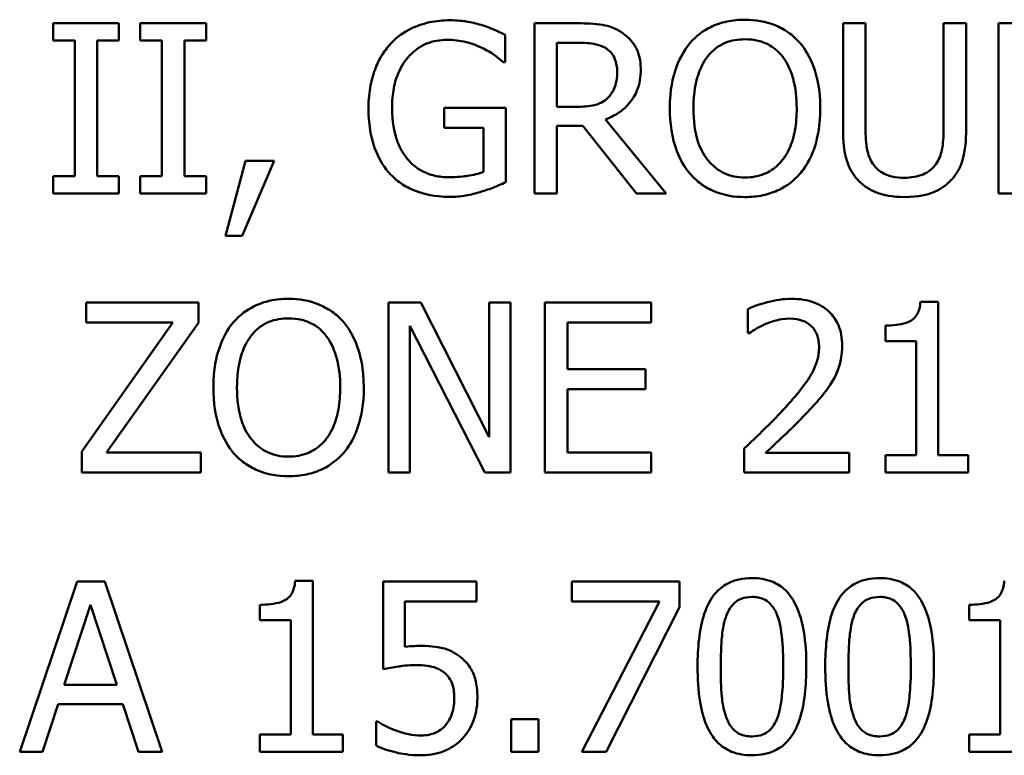
# Model space of a CAD drawing. Units: inches. Extents: x 1 to 146, y 1 to 112.
# Drawn here: x 55 to 55, y 35 to 36 of the extents above; entities that cross this region are included whole.
import ezdxf

# ---------------------------------------------------------------- set-up
doc = ezdxf.new("R2010")
doc.units = ezdxf.units.IN
doc.header["$LTSCALE"] = 6.666667
doc.header["$MEASUREMENT"] = 0
doc.layers.add('Visible (ANSI)', color=7, linetype='Continuous', lineweight=50)

msp = doc.modelspace()

# ---------------------------------------------------------------- linework, layer by layer
at = {"layer": 'Visible (ANSI)'}
for p, q in [((54.94659, 35.64462), (54.9311, 35.64462)), ((54.9311, 35.64462), (54.9311, 35.64054)), ((54.94659, 35.64054), (54.94659, 35.64462)), ((54.96711, 35.64462), (54.95162, 35.64462)), ((54.95162, 35.64462), (54.95162, 35.64054)), ((54.96711, 35.64054), (54.96711, 35.64462)), ((55.05457, 35.64462), (55.04426, 35.64462)), ((55.04426, 35.64462), (55.04426, 35.60462)), ((55.12215, 35.64462), (55.11684, 35.64462)), ((55.11684, 35.64462), (55.11684, 35.61966)), ((55.12215, 35.61966), (55.12215, 35.64462)), ((55.14578, 35.64462), (55.14047, 35.64462)), ((55.14047, 35.64462), (55.14047, 35.61953)), ((55.14578, 35.61966), (55.14578, 35.64462)), ((55.1534, 35.64462), (55.1534, 35.60462)), ((55.16345, 35.64462), (55.1534, 35.64462)), ((55.03742, 35.63548), (55.03742, 35.6419)), ((54.9311, 35.64054), (54.93619, 35.64054)), ((54.93619, 35.64054), (54.93619, 35.60871)), ((54.9415, 35.60871), (54.9415, 35.64054)), ((54.9415, 35.64054), (54.94659, 35.64054)), ((54.95162, 35.64054), (54.95671, 35.64054)), ((54.95671, 35.64054), (54.95671, 35.60871)), ((54.96202, 35.60871), (54.96202, 35.64054)), ((54.96202, 35.64054), (54.96711, 35.64054)), ((55.04958, 35.62498), (55.04958, 35.64002)), ((55.04958, 35.64002), (55.05486, 35.64002)), ((55.03697, 35.63548), (55.03742, 35.63548)), ((55.03758, 35.62475), (55.02306, 35.62475)), ((55.02306, 35.62475), (55.02306, 35.62008)), ((55.03758, 35.60728), (55.03758, 35.62475)), ((55.05424, 35.62498), (55.04958, 35.62498)), ((55.07522, 35.60462), (55.06099, 35.62203)), ((55.02306, 35.62008), (55.03233, 35.62008)), ((55.03233, 35.62008), (55.03233, 35.60974)), ((55.04958, 35.60462), (55.04958, 35.62054)), ((55.04958, 35.62054), (55.05567, 35.62054)), ((55.05567, 35.62054), (55.06831, 35.60462)), ((54.97635, 35.61227), (54.97162, 35.59467)), ((54.97554, 35.59467), (54.98306, 35.61227)), ((54.98306, 35.61227), (54.97635, 35.61227)), ((54.9311, 35.60871), (54.9311, 35.60462)), ((54.93619, 35.60871), (54.9311, 35.60871)), ((54.94659, 35.60871), (54.9415, 35.60871)), ((54.94659, 35.60462), (54.94659, 35.60871)), ((54.95671, 35.60871), (54.95162, 35.60871)), ((54.95162, 35.60871), (54.95162, 35.60462)), ((54.96711, 35.60871), (54.96202, 35.60871)), ((54.96711, 35.60462), (54.96711, 35.60871)), ((54.9311, 35.60462), (54.94659, 35.60462)), ((54.95162, 35.60462), (54.96711, 35.60462)), ((55.04426, 35.60462), (55.04958, 35.60462)), ((55.06831, 35.60462), (55.07522, 35.60462)), ((55.1534, 35.60462), (55.15872, 35.60462)), ((54.97162, 35.59467), (54.97554, 35.59467)), ((54.96526, 35.57903), (54.93885, 35.57903)), ((54.93885, 35.57903), (54.93885, 35.57429)), ((54.96526, 35.57423), (54.96526, 35.57903)), ((55.01755, 35.57903), (55.01, 35.57903)), ((55.01, 35.57903), (55.01, 35.53903)), ((55.03366, 35.54736), (55.01755, 35.57903)), ((55.03862, 35.57903), (55.03366, 35.57903)), ((55.03366, 35.57903), (55.03366, 35.54736)), ((55.03862, 35.53903), (55.03862, 35.57903)), ((55.07175, 35.57903), (55.04672, 35.57903)), ((55.04672, 35.57903), (55.04672, 35.53903)), ((55.07175, 35.57429), (55.07175, 35.57903)), ((55.1392, 35.57916), (55.13505, 35.57916)), ((55.1392, 35.54311), (55.1392, 35.57916)), ((55.09447, 35.57747), (55.09447, 35.57176)), ((54.95927, 35.57429), (54.93787, 35.54399)), ((54.93885, 35.57429), (54.95927, 35.57429)), ((54.94364, 35.54376), (54.96526, 35.57423)), ((55.01496, 35.53903), (55.01496, 35.57352)), ((55.01496, 35.57352), (55.03266, 35.53903)), ((55.05204, 35.56334), (55.05204, 35.57429)), ((55.05204, 35.57429), (55.07175, 35.57429)), ((55.12679, 35.57358), (55.12679, 35.56992)), ((55.09447, 35.57176), (55.09476, 35.57176)), ((55.12679, 35.56992), (55.13405, 35.56992)), ((55.13405, 35.56992), (55.13405, 35.54311)), ((55.07042, 35.56334), (55.05204, 35.56334)), ((55.07042, 35.5586), (55.07042, 35.56334)), ((55.05204, 35.54376), (55.05204, 35.5586)), ((55.05204, 35.5586), (55.07042, 35.5586)), ((54.93787, 35.54399), (54.93787, 35.53903)), ((54.96582, 35.54376), (54.94364, 35.54376)), ((54.96582, 35.53903), (54.96582, 35.54376)), ((55.07175, 35.54376), (55.05204, 35.54376)), ((55.07175, 35.53903), (55.07175, 35.54376)), ((55.09363, 35.5447), (55.09363, 35.53903)), ((55.1183, 35.54366), (55.09865, 35.54366)), ((55.1183, 35.53903), (55.1183, 35.54366)), ((55.12679, 35.54311), (55.12679, 35.53903)), ((55.13405, 35.54311), (55.12679, 35.54311)), ((55.1463, 35.54311), (55.1392, 35.54311)), ((55.1463, 35.53903), (55.1463, 35.54311)), ((54.93787, 35.53903), (54.96582, 35.53903)), ((55.01, 35.53903), (55.01496, 35.53903)), ((55.03266, 35.53903), (55.03862, 35.53903)), ((55.04672, 35.53903), (55.07175, 35.53903)), ((55.09363, 35.53903), (55.1183, 35.53903)), ((55.12679, 35.53903), (55.1463, 35.53903)), ((54.93674, 35.51343), (54.92325, 35.47343)), ((54.94329, 35.51343), (54.93674, 35.51343)), ((54.95677, 35.47343), (54.94329, 35.51343)), ((54.99217, 35.51356), (54.98802, 35.51356)), ((54.99217, 35.47751), (54.99217, 35.51356)), ((55.03065, 35.51343), (55.0087, 35.51343)), ((55.0087, 35.51343), (55.0087, 35.49281)), ((55.03065, 35.50873), (55.03065, 35.51343)), ((55.05304, 35.51343), (55.05304, 35.50873)), ((55.07843, 35.51343), (55.05304, 35.51343)), ((55.07843, 35.50743), (55.07843, 35.51343)), ((55.01385, 35.49807), (55.01385, 35.50873)), ((55.01385, 35.50873), (55.03065, 35.50873)), ((55.05304, 35.50873), (55.07369, 35.50873)), ((55.07369, 35.50873), (55.05541, 35.47343)), ((54.93372, 35.48915), (54.93988, 35.50798)), ((54.93988, 35.50798), (54.94607, 35.48915)), ((54.97975, 35.50798), (54.97975, 35.50432)), ((55.06112, 35.47343), (55.07843, 35.50743)), ((55.1465, 35.50798), (55.1465, 35.50432)), ((54.97975, 35.50432), (54.98701, 35.50432)), ((54.98701, 35.50432), (54.98701, 35.47751)), ((55.1465, 35.50432), (55.15376, 35.50432)), ((55.15376, 35.50432), (55.15376, 35.47751)), ((54.94607, 35.48915), (54.93372, 35.48915)), ((54.92864, 35.47343), (54.93227, 35.48461)), ((54.93227, 35.48461), (54.94753, 35.48461)), ((54.94753, 35.48461), (54.95116, 35.47343)), ((55.03881, 35.48108), (55.03881, 35.47343)), ((55.04523, 35.48108), (55.03881, 35.48108)), ((55.04523, 35.47343), (55.04523, 35.48108)), ((55.00744, 35.48053), (55.00705, 35.48053)), ((55.00705, 35.48053), (55.00705, 35.47486)), ((54.97975, 35.47751), (54.97975, 35.47343)), ((54.98701, 35.47751), (54.97975, 35.47751)), ((54.99927, 35.47751), (54.99217, 35.47751)), ((54.99927, 35.47343), (54.99927, 35.47751)), ((55.1465, 35.47751), (55.1465, 35.47343)), ((55.15376, 35.47751), (55.1465, 35.47751)), ((54.92325, 35.47343), (54.92864, 35.47343)), ((54.95116, 35.47343), (54.95677, 35.47343)), ((54.97975, 35.47343), (54.99927, 35.47343)), ((55.03881, 35.47343), (55.04523, 35.47343)), ((55.05541, 35.47343), (55.06112, 35.47343)), ((55.1465, 35.47343), (55.16601, 35.47343))]:
    msp.add_line(p, q, dxfattribs=at)
for points, knots in [([(55.02432, 35.64533), (55.02275, 35.64533), (55.02119, 35.64519), (55.01776, 35.64446), (55.01636, 35.64388), (55.01357, 35.64255), (55.01192, 35.64137), (55.01052, 35.63986)], [-0.02989606, -0.02989606, -0.02989606, -0.02989606, -0.02353952, -0.02353952, -0.0157428, -0.0157428, 0, 0, 0, 0]), ([(55.03175, 35.64423), (55.03059, 35.64459), (55.02941, 35.64485), (55.02753, 35.64515), (55.02621, 35.64533), (55.02432, 35.64533)], [-0.03927218, -0.03927218, -0.03927218, -0.03927218, -0.01433004, -0.01433004, 0, 0, 0, 0]), ([(55.09379, 35.64546), (55.09235, 35.64546), (55.09092, 35.64533), (55.0882, 35.64475), (55.08693, 35.64432), (55.08388, 35.64283), (55.08228, 35.6416), (55.08092, 35.64005)], [-0.03676411, -0.03676411, -0.03676411, -0.03676411, -0.02589551, -0.02589551, -0.01567697, -0.01567697, 0, 0, 0, 0]), ([(55.10669, 35.64005), (55.10591, 35.64093), (55.10503, 35.64172), (55.10288, 35.64324), (55.10174, 35.6438), (55.09865, 35.64508), (55.09624, 35.64546), (55.09379, 35.64546)], [-0.03101211, -0.03101211, -0.03101211, -0.03101211, -0.02547654, -0.02547654, -0.01865316, -0.01865316, 0, 0, 0, 0]), ([(55.03742, 35.6419), (55.03661, 35.64232), (55.03559, 35.64277), (55.03429, 35.64334), (55.03307, 35.64385), (55.03175, 35.64423)], [-0.02888356, -0.02888356, -0.02888356, -0.02888356, -0.01051099, -0.01051099, 0, 0, 0, 0]), ([(55.06475, 35.64251), (55.06406, 35.64296), (55.06334, 35.64333), (55.06185, 35.64392), (55.0611, 35.64412), (55.05842, 35.64455), (55.05649, 35.64462), (55.05457, 35.64462)], [-0.02684156, -0.02684156, -0.02684156, -0.02684156, -0.02064363, -0.02064363, -0.0146449, -0.0146449, 0, 0, 0, 0]), ([(55.01081, 35.62482), (55.01081, 35.62635), (55.01093, 35.6279), (55.01148, 35.63075), (55.01188, 35.63207), (55.01335, 35.63526), (55.01446, 35.63659), (55.0164, 35.63848), (55.01759, 35.63928), (55.02045, 35.64047), (55.02206, 35.64073), (55.02371, 35.64073)], [-0.04632318, -0.04632318, -0.04632318, -0.04632318, -0.03941104, -0.03941104, -0.03321291, -0.03321291, -0.02362336, -0.02362336, -0.01253734, -0.01253734, 0, 0, 0, 0]), ([(55.02371, 35.64073), (55.02522, 35.64073), (55.02673, 35.64057), (55.02905, 35.63998), (55.0305, 35.63956), (55.03191, 35.63885)], [-0.03288858, -0.03288858, -0.03288858, -0.03288858, -0.01205073, -0.01205073, 0, 0, 0, 0]), ([(55.06928, 35.63376), (55.06928, 35.63488), (55.06917, 35.63602), (55.06865, 35.63786), (55.0683, 35.63875), (55.06686, 35.64085), (55.06589, 35.64178), (55.06475, 35.64251)], [-0.03222715, -0.03222715, -0.03222715, -0.03222715, -0.01946719, -0.01946719, -0.01037475, -0.01037475, 0, 0, 0, 0]), ([(55.08494, 35.63671), (55.08551, 35.63745), (55.08616, 35.63812), (55.08772, 35.63936), (55.08851, 35.63976), (55.09062, 35.64063), (55.09222, 35.64086), (55.09382, 35.64086)], [-0.02207808, -0.02207808, -0.02207808, -0.02207808, -0.01744492, -0.01744492, -0.01217535, -0.01217535, 0, 0, 0, 0]), ([(55.09382, 35.64086), (55.09486, 35.64086), (55.0959, 35.64075), (55.09786, 35.64027), (55.09877, 35.63991), (55.10082, 35.63873), (55.10183, 35.63781), (55.10267, 35.63671)], [-0.0259689, -0.0259689, -0.0259689, -0.0259689, -0.01800542, -0.01800542, -0.01055529, -0.01055529, 0, 0, 0, 0]), ([(55.01052, 35.63986), (55.00966, 35.63894), (55.00892, 35.63794), (55.00761, 35.63573), (55.00707, 35.63454), (55.00606, 35.63171), (55.00526, 35.62891), (55.00526, 35.62465)], [-0.08164325, -0.08164325, -0.08164325, -0.08164325, -0.05758772, -0.05758772, -0.03245866, -0.03245866, 0, 0, 0, 0]), ([(55.03191, 35.63885), (55.03299, 35.63835), (55.03409, 35.63776), (55.03561, 35.63662), (55.0363, 35.63606), (55.03697, 35.63548)], [-0.01449507, -0.01449507, -0.01449507, -0.01449507, -0.00673152, -0.00673152, 0, 0, 0, 0]), ([(55.05486, 35.64002), (55.05575, 35.64002), (55.05741, 35.63998), (55.05965, 35.63946), (55.06047, 35.63914), (55.06121, 35.63866)], [-0.01754692, -0.01754692, -0.01754692, -0.01754692, -0.0067442, -0.0067442, 0, 0, 0, 0]), ([(55.06121, 35.63866), (55.06166, 35.63835), (55.06207, 35.638), (55.06281, 35.63709), (55.06305, 35.63662), (55.06359, 35.63531), (55.06374, 35.63433), (55.06374, 35.63334)], [-0.0136053, -0.0136053, -0.0136053, -0.0136053, -0.01078417, -0.01078417, -0.00752606, -0.00752606, 0, 0, 0, 0]), ([(55.08092, 35.64005), (55.0793, 35.63811), (55.07816, 35.63587), (55.07689, 35.63199), (55.07612, 35.62916), (55.07612, 35.62462)], [-0.09071862, -0.09071862, -0.09071862, -0.09071862, -0.0346029, -0.0346029, 0, 0, 0, 0]), ([(55.11149, 35.62462), (55.11149, 35.62915), (55.11071, 35.63227), (55.10912, 35.63651), (55.10809, 35.63841), (55.10669, 35.64005)], [-0.03450469, -0.03450469, -0.03450469, -0.03450469, -0.01643879, -0.01643879, 0, 0, 0, 0]), ([(55.08167, 35.62462), (55.08167, 35.62671), (55.08185, 35.62973), (55.08332, 35.63411), (55.084, 35.6355), (55.08494, 35.63671)], [-0.03517818, -0.03517818, -0.03517818, -0.03517818, -0.01168291, -0.01168291, 0, 0, 0, 0]), ([(55.10267, 35.63671), (55.10409, 35.63489), (55.10476, 35.63281), (55.10572, 35.62938), (55.10595, 35.62696), (55.10595, 35.62462)], [-0.02707174, -0.02707174, -0.02707174, -0.02707174, -0.01784784, -0.01784784, 0, 0, 0, 0]), ([(55.06099, 35.62203), (55.06197, 35.6224), (55.06292, 35.62286), (55.06465, 35.62397), (55.06542, 35.62459), (55.06747, 35.62674), (55.0681, 35.62809), (55.06903, 35.63037), (55.06928, 35.63206), (55.06928, 35.63376)], [-0.02466884, -0.02466884, -0.02466884, -0.02466884, -0.02161502, -0.02161502, -0.01871035, -0.01871035, -0.01298956, -0.01298956, 0, 0, 0, 0]), ([(55.06374, 35.63334), (55.06374, 35.63259), (55.06369, 35.63183), (55.06342, 35.63035), (55.06322, 35.62973), (55.06262, 35.62838), (55.06212, 35.62766), (55.06147, 35.62705)], [-0.01561602, -0.01561602, -0.01561602, -0.01561602, -0.01121954, -0.01121954, -0.00679671, -0.00679671, 0, 0, 0, 0]), ([(55.06147, 35.62705), (55.06105, 35.62663), (55.06059, 35.62628), (55.05932, 35.6256), (55.05865, 35.62544), (55.05703, 35.62509), (55.05562, 35.62498), (55.05424, 35.62498)], [-0.01409383, -0.01409383, -0.01409383, -0.01409383, -0.01260592, -0.01260592, -0.01046668, -0.01046668, 0, 0, 0, 0]), ([(55.00526, 35.62465), (55.00526, 35.6203), (55.006, 35.61698), (55.00793, 35.61237), (55.00903, 35.61059), (55.01048, 35.60906)], [-0.03804465, -0.03804465, -0.03804465, -0.03804465, -0.01608728, -0.01608728, 0, 0, 0, 0]), ([(55.01447, 35.61269), (55.01386, 35.6134), (55.01334, 35.61418), (55.01242, 35.61589), (55.01205, 35.61682), (55.01136, 35.61903), (55.01081, 35.62126), (55.01081, 35.62482)], [-0.0675261, -0.0675261, -0.0675261, -0.0675261, -0.04803784, -0.04803784, -0.02711884, -0.02711884, 0, 0, 0, 0]), ([(55.07612, 35.62462), (55.07612, 35.62121), (55.07657, 35.61778), (55.07851, 35.61263), (55.07952, 35.61081), (55.08089, 35.60922)], [-0.04191365, -0.04191365, -0.04191365, -0.04191365, -0.01593258, -0.01593258, 0, 0, 0, 0]), ([(55.09382, 35.60838), (55.09294, 35.60838), (55.09207, 35.60846), (55.0904, 35.60881), (55.08961, 35.60906), (55.08758, 35.61002), (55.08648, 35.61086), (55.08424, 35.61332), (55.08343, 35.61489), (55.08197, 35.61899), (55.08167, 35.62188), (55.08167, 35.62462)], [-0.0531708, -0.0531708, -0.0531708, -0.0531708, -0.04752492, -0.04752492, -0.04221419, -0.04221419, -0.03311958, -0.03311958, -0.02088376, -0.02088376, 0, 0, 0, 0]), ([(55.10595, 35.62462), (55.10595, 35.6229), (55.10583, 35.62115), (55.10526, 35.61801), (55.10486, 35.61658), (55.1034, 35.61332), (55.10237, 35.61214), (55.10066, 35.61047), (55.09957, 35.60973), (55.09689, 35.60863), (55.09537, 35.60838), (55.09382, 35.60838)], [-0.04215083, -0.04215083, -0.04215083, -0.04215083, -0.03562383, -0.03562383, -0.03004866, -0.03004866, -0.02204542, -0.02204542, -0.01179267, -0.01179267, 0, 0, 0, 0]), ([(55.10669, 35.60922), (55.10749, 35.61014), (55.10817, 35.61114), (55.10937, 35.61335), (55.10987, 35.61457), (55.1109, 35.61789), (55.11149, 35.62075), (55.11149, 35.62462)], [-0.06386941, -0.06386941, -0.06386941, -0.06386941, -0.04733776, -0.04733776, -0.02950084, -0.02950084, 0, 0, 0, 0]), ([(55.11684, 35.61966), (55.11684, 35.61487), (55.11764, 35.61241), (55.11872, 35.6098), (55.11957, 35.60855), (55.12066, 35.60747)], [-0.02150156, -0.02150156, -0.02150156, -0.02150156, -0.01171894, -0.01171894, 0, 0, 0, 0]), ([(55.12387, 35.61159), (55.12319, 35.61263), (55.12274, 35.61377), (55.12238, 35.61565), (55.12215, 35.61704), (55.12215, 35.61966)], [-0.0572534, -0.0572534, -0.0572534, -0.0572534, -0.01998207, -0.01998207, 0, 0, 0, 0]), ([(55.14047, 35.61953), (55.14047, 35.61697), (55.14023, 35.61557), (55.13985, 35.6137), (55.13941, 35.6126), (55.13875, 35.61159)], [-0.01451239, -0.01451239, -0.01451239, -0.01451239, -0.00920722, -0.00920722, 0, 0, 0, 0]), ([(55.14196, 35.60747), (55.14267, 35.60815), (55.14327, 35.60891), (55.14429, 35.61061), (55.14467, 35.61153), (55.14559, 35.61481), (55.14578, 35.61726), (55.14578, 35.61966)], [-0.03342441, -0.03342441, -0.03342441, -0.03342441, -0.02595866, -0.02595866, -0.01832128, -0.01832128, 0, 0, 0, 0]), ([(55.0241, 35.60845), (55.023, 35.60845), (55.0219, 35.60855), (55.01982, 35.60903), (55.01887, 35.60938), (55.0166, 35.61056), (55.01545, 35.61152), (55.01447, 35.61269)], [-0.02776901, -0.02776901, -0.02776901, -0.02776901, -0.01945874, -0.01945874, -0.01164933, -0.01164933, 0, 0, 0, 0]), ([(55.13129, 35.60832), (55.13029, 35.60832), (55.12926, 35.60841), (55.12758, 35.60881), (55.12663, 35.60912), (55.12497, 35.61023), (55.12436, 35.61085), (55.12387, 35.61159)], [-0.02705989, -0.02705989, -0.02705989, -0.02705989, -0.01523102, -0.01523102, -0.00674338, -0.00674338, 0, 0, 0, 0]), ([(55.13875, 35.61159), (55.13839, 35.61104), (55.13795, 35.61056), (55.13678, 35.60962), (55.13612, 35.6093), (55.13429, 35.60854), (55.1328, 35.60832), (55.13129, 35.60832)], [-0.01784921, -0.01784921, -0.01784921, -0.01784921, -0.01505907, -0.01505907, -0.01144205, -0.01144205, 0, 0, 0, 0]), ([(55.01048, 35.60906), (55.01132, 35.60819), (55.01225, 35.60743), (55.01429, 35.6061), (55.01538, 35.60556), (55.01827, 35.6045), (55.02078, 35.60384), (55.02429, 35.60384)], [-0.06183529, -0.06183529, -0.06183529, -0.06183529, -0.04443399, -0.04443399, -0.02679241, -0.02679241, 0, 0, 0, 0]), ([(55.03233, 35.60974), (55.03116, 35.60925), (55.02982, 35.60895), (55.02776, 35.60865), (55.02618, 35.60845), (55.0241, 35.60845)], [-0.04023854, -0.04023854, -0.04023854, -0.04023854, -0.01583193, -0.01583193, 0, 0, 0, 0]), ([(55.08089, 35.60922), (55.08168, 35.60833), (55.08255, 35.60753), (55.08444, 35.60617), (55.08546, 35.60559), (55.08887, 35.60416), (55.09132, 35.60378), (55.09379, 35.60378)], [-0.0379917, -0.0379917, -0.0379917, -0.0379917, -0.02820975, -0.02820975, -0.01884688, -0.01884688, 0, 0, 0, 0]), ([(55.09379, 35.60378), (55.09522, 35.60378), (55.09664, 35.60391), (55.09934, 35.60449), (55.10064, 35.60491), (55.10371, 35.60641), (55.10532, 35.60767), (55.10669, 35.60922)], [-0.03697477, -0.03697477, -0.03697477, -0.03697477, -0.02603533, -0.02603533, -0.01580999, -0.01580999, 0, 0, 0, 0]), ([(55.03168, 35.60501), (55.03275, 35.60532), (55.03383, 35.60571), (55.03512, 35.60623), (55.03655, 35.60681), (55.03758, 35.60728)], [-0.04275992, -0.04275992, -0.04275992, -0.04275992, -0.00861151, -0.00861151, 0, 0, 0, 0]), ([(55.12066, 35.60747), (55.12128, 35.60686), (55.12196, 35.60632), (55.12347, 35.60538), (55.12428, 35.605), (55.12636, 35.60427), (55.12831, 35.60378), (55.13129, 35.60378)], [-0.05379109, -0.05379109, -0.05379109, -0.05379109, -0.03849601, -0.03849601, -0.02271917, -0.02271917, 0, 0, 0, 0]), ([(55.13129, 35.60378), (55.13475, 35.60378), (55.13676, 35.60437), (55.13946, 35.60545), (55.1408, 35.60633), (55.14196, 35.60747)], [-0.02217109, -0.02217109, -0.02217109, -0.02217109, -0.01242163, -0.01242163, 0, 0, 0, 0]), ([(55.02429, 35.60384), (55.02553, 35.60384), (55.02689, 35.60391), (55.02932, 35.60436), (55.03051, 35.60466), (55.03168, 35.60501)], [-0.01879783, -0.01879783, -0.01879783, -0.01879783, -0.00932556, -0.00932556, 0, 0, 0, 0]), ([(54.98646, 35.57987), (54.98503, 35.57987), (54.98359, 35.57974), (54.98087, 35.57915), (54.97961, 35.57872), (54.97655, 35.57723), (54.97495, 35.576), (54.9736, 35.57446)], [-0.03676411, -0.03676411, -0.03676411, -0.03676411, -0.02589551, -0.02589551, -0.01567697, -0.01567697, 0, 0, 0, 0]), ([(54.99937, 35.57446), (54.99858, 35.57534), (54.99771, 35.57612), (54.99556, 35.57764), (54.99441, 35.5782), (54.99132, 35.57948), (54.98891, 35.57987), (54.98646, 35.57987)], [-0.03101211, -0.03101211, -0.03101211, -0.03101211, -0.02547654, -0.02547654, -0.01865316, -0.01865316, 0, 0, 0, 0]), ([(55.10471, 35.57987), (55.10282, 35.57987), (55.10092, 35.57957), (55.09831, 35.57887), (55.0961, 35.57827), (55.09447, 35.57747)], [-0.04612913, -0.04612913, -0.04612913, -0.04612913, -0.01378915, -0.01378915, 0, 0, 0, 0]), ([(55.11664, 35.56888), (55.11664, 35.56974), (55.11657, 35.57059), (55.11627, 35.57221), (55.11605, 35.57296), (55.11523, 35.57487), (55.11452, 35.5759), (55.11287, 35.5775), (55.11179, 35.57832), (55.10848, 35.57962), (55.10658, 35.57987), (55.10471, 35.57987)], [-0.06399693, -0.06399693, -0.06399693, -0.06399693, -0.05320043, -0.05320043, -0.04325058, -0.04325058, -0.02708061, -0.02708061, -0.0142398, -0.0142398, 0, 0, 0, 0]), ([(55.13505, 35.57916), (55.13501, 35.57861), (55.13493, 35.57807), (55.13467, 35.57709), (55.1345, 35.57665), (55.13402, 35.5758), (55.13371, 35.5754), (55.1331, 35.57489), (55.1326, 35.57453), (55.13025, 35.57373), (55.1285, 35.57358), (55.12679, 35.57358)], [-0.06702921, -0.06702921, -0.06702921, -0.06702921, -0.05084823, -0.05084823, -0.03688196, -0.03688196, -0.02174532, -0.02174532, -0.01302246, -0.01302246, 0, 0, 0, 0]), ([(54.9736, 35.57446), (54.97197, 35.57252), (54.97083, 35.57028), (54.96956, 35.56639), (54.9688, 35.56357), (54.9688, 35.55903)], [-0.09071862, -0.09071862, -0.09071862, -0.09071862, -0.0346029, -0.0346029, 0, 0, 0, 0]), ([(54.97761, 35.57112), (54.97818, 35.57185), (54.97883, 35.57253), (54.9804, 35.57376), (54.98118, 35.57416), (54.9833, 35.57503), (54.9849, 35.57527), (54.9865, 35.57527)], [-0.02207808, -0.02207808, -0.02207808, -0.02207808, -0.01744492, -0.01744492, -0.01217535, -0.01217535, 0, 0, 0, 0]), ([(54.9865, 35.57527), (54.98754, 35.57527), (54.98858, 35.57516), (54.99054, 35.57467), (54.99145, 35.57431), (54.9935, 35.57314), (54.9945, 35.57222), (54.99535, 35.57112)], [-0.0259689, -0.0259689, -0.0259689, -0.0259689, -0.01800542, -0.01800542, -0.01055529, -0.01055529, 0, 0, 0, 0]), ([(55.00416, 35.55903), (55.00416, 35.56355), (55.00338, 35.56668), (55.0018, 35.57092), (55.00077, 35.57281), (54.99937, 35.57446)], [-0.03450469, -0.03450469, -0.03450469, -0.03450469, -0.01643879, -0.01643879, 0, 0, 0, 0]), ([(55.09476, 35.57176), (55.09528, 35.57213), (55.09593, 35.57254), (55.09675, 35.57304), (55.09753, 35.57352), (55.09865, 35.57397)], [-0.02677531, -0.02677531, -0.02677531, -0.02677531, -0.00920284, -0.00920284, 0, 0, 0, 0]), ([(55.09865, 35.57397), (55.09956, 35.57434), (55.10049, 35.57464), (55.10191, 35.57499), (55.10297, 35.57523), (55.10432, 35.57523)], [-0.03150195, -0.03150195, -0.03150195, -0.03150195, -0.01035406, -0.01035406, 0, 0, 0, 0]), ([(55.10432, 35.57523), (55.10561, 35.57523), (55.10651, 35.57501), (55.10789, 35.57454), (55.1086, 35.57415), (55.10922, 35.57361)], [-0.0111346, -0.0111346, -0.0111346, -0.0111346, -0.00625023, -0.00625023, 0, 0, 0, 0]), ([(55.10922, 35.57361), (55.10954, 35.57334), (55.10981, 35.57303), (55.11031, 35.57233), (55.11051, 35.57194), (55.11088, 35.57104), (55.1112, 35.5701), (55.1112, 35.56859)], [-0.02976471, -0.02976471, -0.02976471, -0.02976471, -0.02086145, -0.02086145, -0.01152836, -0.01152836, 0, 0, 0, 0]), ([(54.97434, 35.55903), (54.97434, 35.56112), (54.97452, 35.56414), (54.976, 35.56851), (54.97667, 35.56991), (54.97761, 35.57112)], [-0.03517818, -0.03517818, -0.03517818, -0.03517818, -0.01168291, -0.01168291, 0, 0, 0, 0]), ([(54.99535, 35.57112), (54.99676, 35.56929), (54.99743, 35.56721), (54.99839, 35.56379), (54.99862, 35.56137), (54.99862, 35.55903)], [-0.02707174, -0.02707174, -0.02707174, -0.02707174, -0.01784784, -0.01784784, 0, 0, 0, 0]), ([(55.11457, 35.56087), (55.11523, 35.56203), (55.11573, 35.56325), (55.11628, 35.56523), (55.11664, 35.56667), (55.11664, 35.56888)], [-0.04810156, -0.04810156, -0.04810156, -0.04810156, -0.01681589, -0.01681589, 0, 0, 0, 0]), ([(55.1112, 35.56859), (55.1112, 35.56752), (55.11106, 35.56646), (55.11049, 35.56436), (55.11006, 35.56334), (55.10818, 35.55993), (55.10565, 35.55692), (55.10329, 35.55433)], [-0.04766162, -0.04766162, -0.04766162, -0.04766162, -0.03736784, -0.03736784, -0.02670983, -0.02670983, 0, 0, 0, 0]), ([(55.10922, 35.55403), (55.11025, 35.55512), (55.11124, 35.55625), (55.11259, 35.5579), (55.11362, 35.55917), (55.11457, 35.56087)], [-0.04932465, -0.04932465, -0.04932465, -0.04932465, -0.01484528, -0.01484528, 0, 0, 0, 0]), ([(54.9688, 35.55903), (54.9688, 35.55561), (54.96924, 35.55218), (54.97118, 35.54704), (54.97219, 35.54521), (54.97356, 35.54363)], [-0.04191365, -0.04191365, -0.04191365, -0.04191365, -0.01593258, -0.01593258, 0, 0, 0, 0]), ([(54.9865, 35.54279), (54.98562, 35.54279), (54.98474, 35.54286), (54.98307, 35.54321), (54.98229, 35.54347), (54.98026, 35.54442), (54.97915, 35.54527), (54.97692, 35.54773), (54.97611, 35.54929), (54.97464, 35.55339), (54.97434, 35.55629), (54.97434, 35.55903)], [-0.0531708, -0.0531708, -0.0531708, -0.0531708, -0.04752492, -0.04752492, -0.04221419, -0.04221419, -0.03311958, -0.03311958, -0.02088376, -0.02088376, 0, 0, 0, 0]), ([(54.99862, 35.55903), (54.99862, 35.55731), (54.9985, 35.55555), (54.99794, 35.55242), (54.99754, 35.55098), (54.99607, 35.54772), (54.99505, 35.54655), (54.99334, 35.54487), (54.99224, 35.54413), (54.98957, 35.54303), (54.98804, 35.54279), (54.9865, 35.54279)], [-0.04215083, -0.04215083, -0.04215083, -0.04215083, -0.03562383, -0.03562383, -0.03004866, -0.03004866, -0.02204542, -0.02204542, -0.01179267, -0.01179267, 0, 0, 0, 0]), ([(54.99937, 35.54363), (55.00017, 35.54454), (55.00085, 35.54554), (55.00205, 35.54776), (55.00254, 35.54898), (55.00358, 35.55229), (55.00416, 35.55515), (55.00416, 35.55903)], [-0.06386941, -0.06386941, -0.06386941, -0.06386941, -0.04733776, -0.04733776, -0.02950084, -0.02950084, 0, 0, 0, 0]), ([(55.10329, 35.55433), (55.10179, 35.55268), (55.10024, 35.55107), (55.09768, 35.54856), (55.096, 35.54692), (55.09363, 35.5447)], [-0.06548333, -0.06548333, -0.06548333, -0.06548333, -0.0247715, -0.0247715, 0, 0, 0, 0]), ([(55.09865, 35.54366), (55.10018, 35.54508), (55.10211, 35.54691), (55.10497, 35.54964), (55.10672, 35.55131), (55.10922, 35.55403)], [-0.05851813, -0.05851813, -0.05851813, -0.05851813, -0.0281322, -0.0281322, 0, 0, 0, 0]), ([(54.97356, 35.54363), (54.97435, 35.54273), (54.97522, 35.54193), (54.97711, 35.54057), (54.97813, 35.53999), (54.98155, 35.53857), (54.98399, 35.53818), (54.98646, 35.53818)], [-0.0379917, -0.0379917, -0.0379917, -0.0379917, -0.02820975, -0.02820975, -0.01884688, -0.01884688, 0, 0, 0, 0]), ([(54.98646, 35.53818), (54.98789, 35.53818), (54.98931, 35.53832), (54.99201, 35.53889), (54.99331, 35.53932), (54.99639, 35.54081), (54.99799, 35.54207), (54.99937, 35.54363)], [-0.03697477, -0.03697477, -0.03697477, -0.03697477, -0.02603533, -0.02603533, -0.01580999, -0.01580999, 0, 0, 0, 0]), ([(54.98802, 35.51356), (54.98798, 35.51302), (54.98789, 35.51247), (54.98763, 35.5115), (54.98747, 35.51105), (54.98699, 35.5102), (54.98668, 35.50981), (54.98606, 35.5093), (54.98556, 35.50893), (54.98321, 35.50813), (54.98146, 35.50798), (54.97975, 35.50798)], [-0.06702921, -0.06702921, -0.06702921, -0.06702921, -0.05084823, -0.05084823, -0.03688196, -0.03688196, -0.02174532, -0.02174532, -0.01302246, -0.01302246, 0, 0, 0, 0]), ([(55.09544, 35.51424), (55.09441, 35.51424), (55.09337, 35.51415), (55.09145, 35.51372), (55.09056, 35.51341), (55.08855, 35.51236), (55.08754, 35.51153), (55.08571, 35.50934), (55.08488, 35.50783), (55.08302, 35.50222), (55.08264, 35.49776), (55.08264, 35.4934)], [-0.09175463, -0.09175463, -0.09175463, -0.09175463, -0.0792382, -0.0792382, -0.06780504, -0.06780504, -0.05170554, -0.05170554, -0.03324092, -0.03324092, 0, 0, 0, 0]), ([(55.10821, 35.49343), (55.10821, 35.49615), (55.10806, 35.49902), (55.10724, 35.5038), (55.10667, 35.50597), (55.10501, 35.50942), (55.10419, 35.51049), (55.10246, 35.51221), (55.10139, 35.51291), (55.09868, 35.514), (55.09706, 35.51424), (55.09544, 35.51424)], [-0.05568145, -0.05568145, -0.05568145, -0.05568145, -0.04177035, -0.04177035, -0.03092344, -0.03092344, -0.02227198, -0.02227198, -0.01234506, -0.01234506, 0, 0, 0, 0]), ([(55.12546, 35.51424), (55.12443, 35.51424), (55.12339, 35.51415), (55.12146, 35.51372), (55.12058, 35.51341), (55.11856, 35.51236), (55.11755, 35.51153), (55.11573, 35.50934), (55.11489, 35.50783), (55.11303, 35.50222), (55.11266, 35.49776), (55.11266, 35.4934)], [-0.09175463, -0.09175463, -0.09175463, -0.09175463, -0.0792382, -0.0792382, -0.06780504, -0.06780504, -0.05170554, -0.05170554, -0.03324092, -0.03324092, 0, 0, 0, 0]), ([(55.13823, 35.49343), (55.13823, 35.49615), (55.13807, 35.49902), (55.13726, 35.5038), (55.13668, 35.50597), (55.13502, 35.50942), (55.13421, 35.51049), (55.13247, 35.51221), (55.13141, 35.51291), (55.1287, 35.514), (55.12708, 35.51424), (55.12546, 35.51424)], [-0.05568145, -0.05568145, -0.05568145, -0.05568145, -0.04177035, -0.04177035, -0.03092344, -0.03092344, -0.02227198, -0.02227198, -0.01234506, -0.01234506, 0, 0, 0, 0]), ([(55.15476, 35.51356), (55.15472, 35.51302), (55.15464, 35.51247), (55.15437, 35.5115), (55.15421, 35.51105), (55.15373, 35.5102), (55.15342, 35.50981), (55.1528, 35.5093), (55.15231, 35.50893), (55.14995, 35.50813), (55.14821, 35.50798), (55.1465, 35.50798)], [-0.06702921, -0.06702921, -0.06702921, -0.06702921, -0.05084823, -0.05084823, -0.03688196, -0.03688196, -0.02174532, -0.02174532, -0.01302246, -0.01302246, 0, 0, 0, 0]), ([(55.08948, 35.50559), (55.08968, 35.5061), (55.08993, 35.50661), (55.0905, 35.5075), (55.09081, 35.50789), (55.09177, 35.50883), (55.09238, 35.50916), (55.09369, 35.50968), (55.09457, 35.5098), (55.09544, 35.5098)], [-0.01578957, -0.01578957, -0.01578957, -0.01578957, -0.01312887, -0.01312887, -0.01073376, -0.01073376, -0.00667091, -0.00667091, 0, 0, 0, 0]), ([(55.09544, 35.5098), (55.09593, 35.5098), (55.09643, 35.50976), (55.09734, 35.50959), (55.09777, 35.50946), (55.09855, 35.50911), (55.09917, 35.50878), (55.10047, 35.5074), (55.10095, 35.50655), (55.10131, 35.50565)], [-0.03065236, -0.03065236, -0.03065236, -0.03065236, -0.02215039, -0.02215039, -0.01448402, -0.01448402, -0.00734106, -0.00734106, 0, 0, 0, 0]), ([(55.11949, 35.50559), (55.1197, 35.5061), (55.11995, 35.50661), (55.12052, 35.5075), (55.12083, 35.50789), (55.12179, 35.50883), (55.12239, 35.50916), (55.1237, 35.50968), (55.12458, 35.5098), (55.12546, 35.5098)], [-0.01578957, -0.01578957, -0.01578957, -0.01578957, -0.01312887, -0.01312887, -0.01073376, -0.01073376, -0.00667091, -0.00667091, 0, 0, 0, 0]), ([(55.12546, 35.5098), (55.12595, 35.5098), (55.12644, 35.50976), (55.12736, 35.50959), (55.12779, 35.50946), (55.12857, 35.50911), (55.12918, 35.50878), (55.13049, 35.5074), (55.13097, 35.50655), (55.13133, 35.50565)], [-0.03065236, -0.03065236, -0.03065236, -0.03065236, -0.02215039, -0.02215039, -0.01448402, -0.01448402, -0.00734106, -0.00734106, 0, 0, 0, 0]), ([(55.08808, 35.4934), (55.08808, 35.49736), (55.0883, 35.4997), (55.08855, 35.50223), (55.08887, 35.50404), (55.08948, 35.50559)], [-0.0194142, -0.0194142, -0.0194142, -0.0194142, -0.01266886, -0.01266886, 0, 0, 0, 0]), ([(55.10131, 35.50565), (55.10208, 35.50372), (55.10234, 35.50158), (55.10269, 35.49827), (55.10277, 35.49575), (55.10277, 35.49343)], [-0.02531788, -0.02531788, -0.02531788, -0.02531788, -0.01766166, -0.01766166, 0, 0, 0, 0]), ([(55.1181, 35.4934), (55.1181, 35.49736), (55.11832, 35.4997), (55.11857, 35.50223), (55.11888, 35.50404), (55.11949, 35.50559)], [-0.0194142, -0.0194142, -0.0194142, -0.0194142, -0.01266886, -0.01266886, 0, 0, 0, 0]), ([(55.13133, 35.50565), (55.13209, 35.50372), (55.13235, 35.50158), (55.13271, 35.49827), (55.13278, 35.49575), (55.13278, 35.49343)], [-0.02531788, -0.02531788, -0.02531788, -0.02531788, -0.01766166, -0.01766166, 0, 0, 0, 0]), ([(55.01748, 35.49829), (55.01692, 35.49829), (55.01633, 35.49827), (55.01549, 35.49823), (55.0148, 35.49819), (55.01385, 35.49807)], [-0.0223144, -0.0223144, -0.0223144, -0.0223144, -0.00728847, -0.00728847, 0, 0, 0, 0]), ([(55.02676, 35.4958), (55.02613, 35.49627), (55.02547, 35.4967), (55.0241, 35.49737), (55.02341, 35.49762), (55.02199, 35.49796), (55.02042, 35.49829), (55.01748, 35.49829)], [-0.06994806, -0.06994806, -0.06994806, -0.06994806, -0.04549078, -0.04549078, -0.02239382, -0.02239382, 0, 0, 0, 0]), ([(55.03087, 35.48614), (55.03087, 35.48741), (55.03077, 35.48873), (55.03029, 35.49086), (55.02997, 35.49182), (55.0287, 35.49401), (55.02782, 35.49499), (55.02676, 35.4958)], [-0.03201454, -0.03201454, -0.03201454, -0.03201454, -0.01932265, -0.01932265, -0.01018487, -0.01018487, 0, 0, 0, 0]), ([(55.0087, 35.49281), (55.00978, 35.49305), (55.01113, 35.49328), (55.0128, 35.49354), (55.01443, 35.49379), (55.01661, 35.49379)], [-0.0476742, -0.0476742, -0.0476742, -0.0476742, -0.01662354, -0.01662354, 0, 0, 0, 0]), ([(55.01661, 35.49379), (55.01824, 35.49379), (55.0199, 35.49359), (55.02191, 35.49283), (55.02258, 35.49245), (55.02316, 35.49194)], [-0.01641295, -0.01641295, -0.01641295, -0.01641295, -0.00589253, -0.00589253, 0, 0, 0, 0]), ([(55.08264, 35.4934), (55.08264, 35.49067), (55.08279, 35.48779), (55.0836, 35.48301), (55.08417, 35.48084), (55.08578, 35.47748), (55.08658, 35.47639), (55.08836, 35.47463), (55.08944, 35.47393), (55.09217, 35.47282), (55.0938, 35.47259), (55.09544, 35.47259)], [-0.05938899, -0.05938899, -0.05938899, -0.05938899, -0.04374815, -0.04374815, -0.03162866, -0.03162866, -0.02243304, -0.02243304, -0.01248618, -0.01248618, 0, 0, 0, 0]), ([(55.08945, 35.48134), (55.08864, 35.48345), (55.08843, 35.48547), (55.08814, 35.48859), (55.08808, 35.49117), (55.08808, 35.4934)], [-0.02372927, -0.02372927, -0.02372927, -0.02372927, -0.01696446, -0.01696446, 0, 0, 0, 0]), ([(55.09544, 35.47259), (55.09646, 35.47259), (55.09748, 35.47268), (55.09938, 35.4731), (55.10026, 35.47341), (55.10227, 35.47445), (55.10327, 35.47527), (55.10511, 35.47747), (55.10595, 35.47899), (55.10783, 35.48461), (55.10821, 35.48906), (55.10821, 35.49343)], [-0.09115336, -0.09115336, -0.09115336, -0.09115336, -0.07891276, -0.07891276, -0.06770744, -0.06770744, -0.05173347, -0.05173347, -0.03327274, -0.03327274, 0, 0, 0, 0]), ([(55.10277, 35.49343), (55.10277, 35.48962), (55.10256, 35.4874), (55.10227, 35.48462), (55.10195, 35.48279), (55.10134, 35.48124)], [-0.0213471, -0.0213471, -0.0213471, -0.0213471, -0.01265544, -0.01265544, 0, 0, 0, 0]), ([(55.11266, 35.4934), (55.11266, 35.49067), (55.11281, 35.48779), (55.11362, 35.48301), (55.11418, 35.48084), (55.1158, 35.47748), (55.11659, 35.47639), (55.11838, 35.47463), (55.11945, 35.47393), (55.12218, 35.47282), (55.12382, 35.47259), (55.12546, 35.47259)], [-0.05938899, -0.05938899, -0.05938899, -0.05938899, -0.04374815, -0.04374815, -0.03162866, -0.03162866, -0.02243304, -0.02243304, -0.01248618, -0.01248618, 0, 0, 0, 0]), ([(55.11946, 35.48134), (55.11866, 35.48345), (55.11844, 35.48547), (55.11816, 35.48859), (55.1181, 35.49117), (55.1181, 35.4934)], [-0.02372927, -0.02372927, -0.02372927, -0.02372927, -0.01696446, -0.01696446, 0, 0, 0, 0]), ([(55.12546, 35.47259), (55.12648, 35.47259), (55.1275, 35.47268), (55.1294, 35.4731), (55.13028, 35.47341), (55.13228, 35.47445), (55.13329, 35.47527), (55.13513, 35.47747), (55.13597, 35.47899), (55.13785, 35.48461), (55.13823, 35.48906), (55.13823, 35.49343)], [-0.09115336, -0.09115336, -0.09115336, -0.09115336, -0.07891276, -0.07891276, -0.06770744, -0.06770744, -0.05173347, -0.05173347, -0.03327274, -0.03327274, 0, 0, 0, 0]), ([(55.13278, 35.49343), (55.13278, 35.48962), (55.13258, 35.4874), (55.13229, 35.48462), (55.13197, 35.48279), (55.13136, 35.48124)], [-0.0213471, -0.0213471, -0.0213471, -0.0213471, -0.01265544, -0.01265544, 0, 0, 0, 0]), ([(55.02316, 35.49194), (55.02353, 35.49163), (55.02386, 35.49128), (55.02453, 35.49037), (55.02475, 35.48989), (55.02528, 35.4886), (55.02543, 35.48739), (55.02543, 35.48617)], [-0.01381454, -0.01381454, -0.01381454, -0.01381454, -0.01189358, -0.01189358, -0.0093115, -0.0093115, 0, 0, 0, 0]), ([(55.02543, 35.48617), (55.02543, 35.48423), (55.02511, 35.48303), (55.02455, 35.48138), (55.02406, 35.48046), (55.02338, 35.47965)], [-0.01331425, -0.01331425, -0.01331425, -0.01331425, -0.00802271, -0.00802271, 0, 0, 0, 0]), ([(55.02734, 35.47651), (55.0285, 35.47776), (55.02935, 35.4792), (55.03035, 35.48186), (55.03087, 35.48363), (55.03087, 35.48614)], [-0.04761604, -0.04761604, -0.04761604, -0.04761604, -0.01910966, -0.01910966, 0, 0, 0, 0]), ([(55.09544, 35.47703), (55.09493, 35.47703), (55.09441, 35.47707), (55.09345, 35.47726), (55.093, 35.47739), (55.09225, 35.47774), (55.09161, 35.47809), (55.09027, 35.47955), (55.08979, 35.48042), (55.08945, 35.48134)], [-0.0356053, -0.0356053, -0.0356053, -0.0356053, -0.02480867, -0.02480867, -0.01511118, -0.01511118, -0.00748738, -0.00748738, 0, 0, 0, 0]), ([(55.10134, 35.48124), (55.10114, 35.48073), (55.1009, 35.48022), (55.10035, 35.47933), (55.10004, 35.47894), (55.09909, 35.47801), (55.09849, 35.47768), (55.09718, 35.47715), (55.09631, 35.47703), (55.09544, 35.47703)], [-0.01600107, -0.01600107, -0.01600107, -0.01600107, -0.01324878, -0.01324878, -0.01076762, -0.01076762, -0.00660518, -0.00660518, 0, 0, 0, 0]), ([(55.12546, 35.47703), (55.12494, 35.47703), (55.12442, 35.47707), (55.12346, 35.47726), (55.12302, 35.47739), (55.12227, 35.47774), (55.12162, 35.47809), (55.12028, 35.47955), (55.11981, 35.48042), (55.11946, 35.48134)], [-0.0356053, -0.0356053, -0.0356053, -0.0356053, -0.02480867, -0.02480867, -0.01511118, -0.01511118, -0.00748738, -0.00748738, 0, 0, 0, 0]), ([(55.13136, 35.48124), (55.13116, 35.48073), (55.13092, 35.48022), (55.13036, 35.47933), (55.13006, 35.47894), (55.12911, 35.47801), (55.12851, 35.47768), (55.1272, 35.47715), (55.12633, 35.47703), (55.12546, 35.47703)], [-0.01600107, -0.01600107, -0.01600107, -0.01600107, -0.01324878, -0.01324878, -0.01076762, -0.01076762, -0.00660518, -0.00660518, 0, 0, 0, 0]), ([(55.01175, 35.47839), (55.01089, 35.47871), (55.01002, 35.47908), (55.00888, 35.47965), (55.00804, 35.48008), (55.00744, 35.48053)], [-0.02049449, -0.02049449, -0.02049449, -0.02049449, -0.00573564, -0.00573564, 0, 0, 0, 0]), ([(55.02338, 35.47965), (55.02303, 35.47924), (55.02262, 35.47887), (55.02174, 35.47825), (55.02126, 35.478), (55.02023, 35.4776), (55.01914, 35.47722), (55.01761, 35.47722)], [-0.03369021, -0.03369021, -0.03369021, -0.03369021, -0.02256505, -0.02256505, -0.01158923, -0.01158923, 0, 0, 0, 0]), ([(55.01761, 35.47722), (55.01663, 35.47722), (55.01561, 35.47731), (55.01367, 35.47776), (55.0127, 35.47806), (55.01175, 35.47839)], [-0.01521258, -0.01521258, -0.01521258, -0.01521258, -0.00768511, -0.00768511, 0, 0, 0, 0]), ([(55.01752, 35.47259), (55.01865, 35.47259), (55.01977, 35.47269), (55.0216, 35.47309), (55.02264, 35.47337), (55.02516, 35.4746), (55.02634, 35.47543), (55.02734, 35.47651)], [-0.03676163, -0.03676163, -0.03676163, -0.03676163, -0.0213412, -0.0213412, -0.01118379, -0.01118379, 0, 0, 0, 0]), ([(55.00705, 35.47486), (55.00856, 35.47411), (55.01024, 35.47359), (55.01292, 35.47298), (55.01491, 35.47259), (55.01752, 35.47259)], [-0.05131458, -0.05131458, -0.05131458, -0.05131458, -0.01988563, -0.01988563, 0, 0, 0, 0])]:
    msp.add_open_spline(points, degree=3, knots=knots, dxfattribs=at)

doc.saveas('drawing.dxf')
